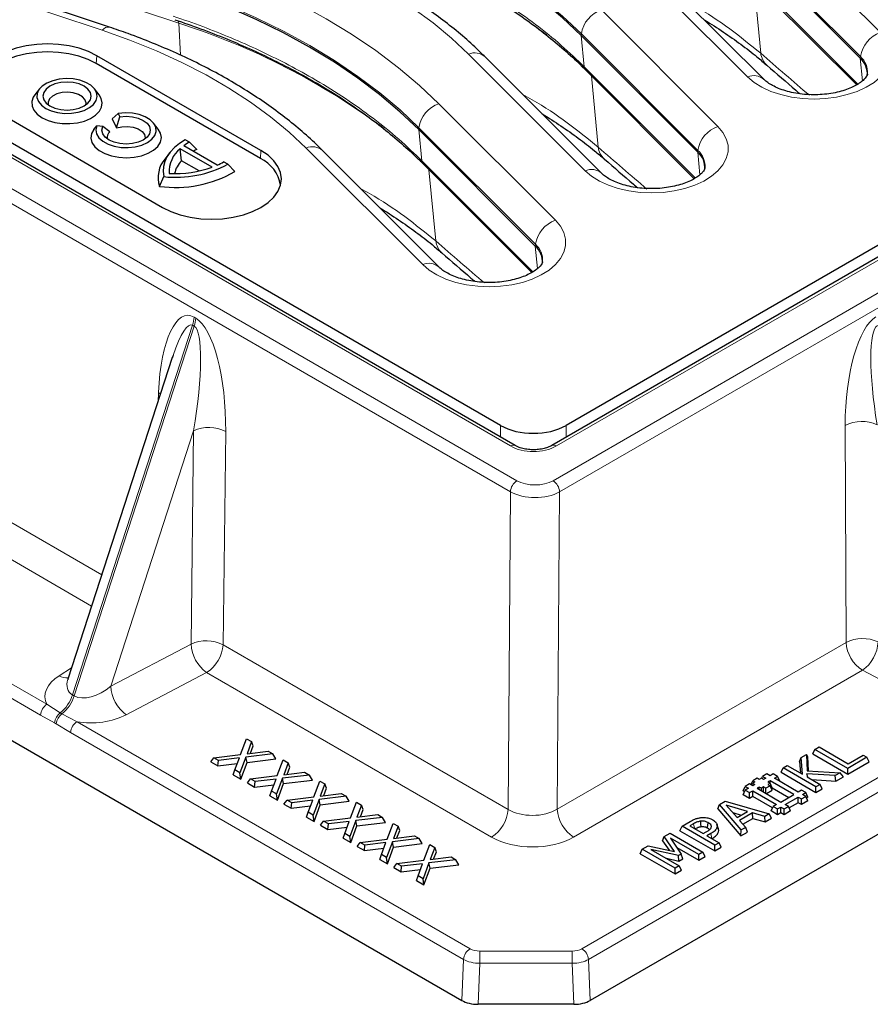
# Model space of a CAD drawing. Units: millimetres. Extents: x 0 to 420, y 0 to 297.
# Drawn here: x 303 to 340, y 173 to 216 of the extents above; entities that cross this region are included whole.
import ezdxf

# ---------------------------------------------------------------- set-up
doc = ezdxf.new("R2010")
doc.units = ezdxf.units.MM

msp = doc.modelspace()

# ---------------------------------------------------------------- linework, layer by layer
at = {"color": 8, "linetype": 'Continuous', "lineweight": 18}
for p, q in [((249.0131, 239.6347), (324.8305, 195.8662)), ((324.5478, 195.3879), (248.7305, 239.1563)), ((324.5506, 197.3593), (251.5994, 239.4731)), ((392.1663, 233.8408), (326.3854, 195.8664)), ((326.5286, 197.3593), (389.5802, 233.7582)), ((326.6682, 195.3851), (392.449, 233.3595)), ((335.4706, 220.1795), (340.4923, 215.1583)), ((310.2616, 215.5619), (299.7978, 219.0495)), ((339.6296, 214.1254), (334.6078, 219.1466)), ((306.9643, 215.2602), (296.5933, 218.7168)), ((334.7699, 213.2511), (329.7482, 218.2722)), ((334.7304, 217.7244), (339.5184, 212.937)), ((335.3331, 214.2682), (335.0391, 217.3386)), ((263.518, 216.8874), (306.9451, 191.8175)), ((328.4702, 216.1383), (333.4919, 211.1171)), ((306.5063, 190.4669), (262.8114, 215.6914)), ((310.3395, 214.185), (310.2616, 215.5619)), ((327.6075, 215.1054), (327.6009, 215.032)), ((327.73, 213.6832), (327.6009, 215.032)), ((332.6292, 210.0842), (327.6075, 215.1054)), ((306.7058, 213.823), (306.7305, 214.1639)), ((327.7695, 209.2098), (322.7478, 214.231)), ((339.6296, 214.1254), (339.623, 214.052)), ((327.6236, 213.789), (327.73, 213.6832)), ((327.73, 213.6832), (332.518, 208.8957)), ((339.7161, 213.0793), (339.623, 214.052)), ((257.2271, 213.5743), (304.5819, 186.237)), ((328.3328, 210.227), (328.0388, 213.2974)), ((304.3001, 185.7762), (256.9454, 213.1135)), ((321.4698, 212.0971), (326.4916, 207.0759)), ((320.6071, 211.0641), (320.6005, 210.9908)), ((320.7297, 209.642), (320.6005, 210.9908)), ((325.6288, 206.043), (320.6071, 211.0641)), ((313.7769, 209.7409), (313.8016, 210.0818)), ((320.7692, 205.1686), (315.7475, 210.1898)), ((332.6292, 210.0842), (332.6226, 210.0108)), ((332.7157, 209.0381), (332.6226, 210.0108)), ((320.6232, 209.7478), (320.7297, 209.642)), ((320.7297, 209.642), (325.5176, 204.8545)), ((321.3324, 206.1858), (321.0384, 209.2561)), ((325.6288, 206.043), (325.6222, 205.9696)), ((325.7154, 204.9969), (325.6222, 205.9696)), ((310.9895, 202.8662), (310.9173, 202.9078)), ((305.682, 186.6408), (310.8526, 202.5567)), ((310.9248, 202.5151), (305.7542, 186.5991)), ((310.8526, 202.5567), (310.9248, 202.5151)), ((309.384, 199.6588), (309.3654, 199.2675)), ((309.4727, 199.598), (309.384, 199.6588)), ((307.3281, 187.0169), (310.9015, 198.0162)), ((310.9015, 198.0162), (310.7878, 188.8327)), ((312.167, 188.8029), (312.2807, 197.9865)), ((324.1273, 197.7389), (324.1273, 198.2428)), ((326.9518, 198.2428), (326.9518, 197.7389)), ((338.9706, 198.2486), (339.0091, 188.9043)), ((324.5478, 195.3879), (324.4466, 181.7141)), ((326.567, 181.7216), (326.6682, 195.3851)), ((310.7878, 188.8327), (307.3281, 187.0169)), ((324.4466, 181.7141), (312.167, 188.8029)), ((339.0091, 188.9043), (326.567, 181.7216)), ((305.6415, 187.8048), (305.1039, 187.4634)), ((308.0006, 185.7912), (311.4603, 187.607)), ((311.4603, 187.607), (323.7399, 180.5181)), ((327.2739, 180.5184), (339.716, 187.7011)), ((339.716, 187.7011), (343.4457, 185.7425)), ((305.7542, 186.5991), (305.682, 186.6408)), ((305.15, 185.8694), (304.5819, 186.237)), ((304.3001, 185.7762), (304.9122, 185.4379)), ((305.2221, 185.8277), (305.15, 185.8694)), ((305.8761, 185.4898), (305.2221, 185.8277)), ((304.9122, 185.4379), (304.9844, 185.3963)), ((304.9844, 185.3963), (305.5943, 185.029)), ((322.8102, 175.714), (305.8761, 185.4898)), ((344.4559, 185.4259), (327.6325, 175.714)), ((305.5943, 185.029), (322.5285, 175.2532)), ((327.9143, 175.2532), (344.7377, 184.9651)), ((333.2232, 180.4568), (333.1793, 180.6695)), ((327.2099, 175.6129), (323.2329, 175.6129)), ((323.2329, 175.0847), (323.2329, 175.6129)), ((327.2099, 175.0847), (327.2099, 175.6129)), ((322.5285, 175.2532), (322.4547, 173.4888)), ((327.988, 173.4888), (327.9143, 175.2532)), ((323.1591, 173.3204), (323.2329, 175.0847)), ((323.2329, 175.0847), (327.2099, 175.0847)), ((327.2099, 175.0847), (327.2836, 173.3204))]:
    msp.add_line(p, q, dxfattribs=at)
at = {"color": 7, "linetype": 'Continuous', "lineweight": 25}
for p, q in [((324.7505, 197.3791), (251.7994, 239.4929)), ((324.1273, 198.2428), (253.1299, 239.2287)), ((389.3802, 233.778), (326.3286, 197.3791)), ((388.0497, 233.5139), (326.9518, 198.2428)), ((238.539, 221.9323), (322.4547, 173.4888)), ((307.2805, 215.3924), (296.9095, 218.849)), ((339.623, 214.052), (334.6012, 219.0732)), ((335.477, 213.1417), (330.4552, 218.1628)), ((334.7926, 217.585), (339.4684, 212.9097)), ((332.6226, 210.0108), (327.6009, 215.032)), ((313.8016, 210.0818), (306.7305, 214.1639)), ((328.4766, 209.1004), (323.4549, 214.1216)), ((313.7769, 209.7409), (306.7058, 213.823)), ((327.6843, 213.6496), (327.7915, 213.5439)), ((327.7923, 213.5438), (332.4681, 208.8685)), ((396.9838, 213.3192), (327.988, 173.4888)), ((304.2586, 212.7323), (304.0583, 212.4737)), ((306.8324, 212.4737), (306.6321, 212.7323)), ((302.4879, 211.7146), (309.559, 207.6326)), ((307.3899, 211.4517), (307.6545, 211.6813)), ((307.6545, 211.6813), (307.7218, 211.5363)), ((306.5955, 210.9931), (306.7352, 211.1506)), ((306.9864, 211.1118), (306.7352, 211.1506)), ((307.3899, 211.4517), (307.5744, 211.0543)), ((307.5744, 211.0543), (307.7218, 211.5363)), ((309.378, 211.0041), (309.1777, 211.2627)), ((307.2839, 210.8866), (306.9864, 211.1118)), ((325.6222, 205.9696), (320.6005, 210.9908)), ((311.9181, 209.4535), (310.4787, 210.2844)), ((310.7204, 210.4421), (310.5365, 210.5482)), ((311.0368, 210.1282), (310.7204, 210.4421)), ((309.8677, 209.9874), (309.6674, 209.7288)), ((311.7034, 209.3652), (310.3257, 210.1605)), ((310.3721, 209.6443), (310.3257, 210.1605)), ((321.4763, 205.0592), (316.4545, 210.0804)), ((311.141, 209.2004), (310.3721, 209.6443)), ((312.375, 209.4869), (312.1912, 209.593)), ((312.6804, 209.1794), (312.375, 209.4869)), ((320.6839, 209.6083), (320.7912, 209.5027)), ((320.7919, 209.5026), (325.4677, 204.8273)), ((309.4267, 208.5359), (309.6173, 208.9562)), ((309.9814, 201.1637), (305.4819, 187.3136)), ((312.9264, 184.0784), (313.1795, 184.7544)), ((313.1795, 184.7544), (313.3949, 184.6301)), ((313.3949, 184.6301), (313.2013, 184.1115)), ((313.3468, 184.129), (313.4651, 184.4461)), ((313.4651, 184.4461), (313.3949, 184.6301)), ((311.7653, 183.938), (312.9264, 184.0784)), ((314.3073, 184.1034), (313.146, 183.9632)), ((313.2013, 184.1115), (314.1045, 184.2204)), ((314.1045, 184.2204), (314.3073, 184.1034)), ((314.4369, 183.8851), (314.3073, 184.1034)), ((337.0764, 183.9526), (337.3027, 184.0833)), ((337.3027, 184.0833), (337.3391, 183.3751)), ((337.3626, 183.9744), (337.3027, 184.0833)), ((337.5805, 184.1002), (337.6715, 184.2962)), ((337.5805, 184.1002), (339.0857, 183.2313)), ((337.6715, 184.2962), (337.8505, 184.3995)), ((339.0857, 183.4798), (337.6715, 184.2962)), ((337.8505, 184.3995), (339.1036, 183.6761)), ((339.1036, 183.6761), (339.748, 184.0481)), ((339.748, 184.0481), (339.9091, 183.9551)), ((311.6358, 183.7643), (311.7653, 183.938)), ((311.6358, 183.7643), (311.9472, 183.5845)), ((311.9681, 183.821), (311.7653, 183.938)), ((311.9472, 183.5845), (311.9681, 183.821)), ((311.9472, 183.5845), (312.78, 183.6852)), ((312.8716, 183.9301), (311.9681, 183.821)), ((312.6777, 183.4113), (312.8716, 183.9301)), ((313.146, 183.9632), (312.8931, 183.287)), ((312.9311, 183.0166), (313.2, 183.7358)), ((313.2, 183.7358), (313.146, 183.9632)), ((313.2, 183.7358), (314.4369, 183.8851)), ((314.5053, 183.1669), (314.7584, 183.843)), ((314.7584, 183.843), (314.9738, 183.7186)), ((314.9738, 183.7186), (314.7802, 183.2)), ((315.044, 183.5346), (314.9738, 183.7186)), ((336.3002, 183.5046), (336.4792, 183.6079)), ((336.4792, 183.6079), (337.136, 183.2288)), ((337.0108, 183.7713), (337.0764, 183.9526)), ((337.0108, 183.7713), (337.0515, 183.2776)), ((337.136, 183.2288), (337.0764, 183.9526)), ((337.3935, 183.3717), (337.3626, 183.9744)), ((339.9091, 183.9551), (339.0857, 183.4798)), ((339.0857, 183.2313), (340.0001, 183.7592)), ((340.0001, 183.7592), (339.9091, 183.9551)), ((312.6075, 183.2034), (312.6777, 183.4113)), ((312.6075, 183.2034), (312.9311, 183.0166)), ((312.8931, 183.287), (312.6777, 183.4113)), ((312.9311, 183.0166), (312.8931, 183.287)), ((313.3442, 183.0265), (314.5053, 183.1669)), ((315.8862, 183.1919), (314.7249, 183.0517)), ((314.7802, 183.2), (315.6834, 183.309)), ((314.9257, 183.2175), (315.044, 183.5346)), ((315.6834, 183.309), (315.8862, 183.1919)), ((316.0158, 182.9736), (315.8862, 183.1919)), ((335.595, 183.2428), (335.4083, 183.135)), ((335.735, 183.162), (335.595, 183.2428)), ((335.875, 183.2428), (335.735, 183.162)), ((336.0618, 183.1351), (335.875, 183.2428)), ((336.2093, 183.3086), (336.3002, 183.5046)), ((336.2093, 183.3086), (337.7144, 182.4397)), ((337.7144, 182.6882), (336.3002, 183.5046)), ((338.544, 183.1671), (337.3184, 183.2459)), ((337.3184, 183.2459), (337.3284, 183.1177)), ((337.36, 183.0994), (337.3184, 183.2459)), ((337.3391, 183.3751), (338.7527, 183.2875)), ((338.7527, 183.2875), (338.544, 183.1671)), ((338.5677, 182.9322), (338.544, 183.1671)), ((338.8933, 183.1202), (338.7527, 183.2875)), ((339.0857, 183.2313), (339.0857, 183.4798)), ((313.2147, 182.8529), (313.3442, 183.0265)), ((313.2147, 182.8529), (313.5261, 182.6731)), ((313.547, 182.9095), (313.3442, 183.0265)), ((313.5261, 182.6731), (313.547, 182.9095)), ((313.5261, 182.6731), (314.3589, 182.7737)), ((314.4505, 183.0186), (313.547, 182.9095)), ((314.2566, 182.4998), (314.4505, 183.0186)), ((314.7249, 183.0517), (314.472, 182.3755)), ((314.51, 182.1051), (314.7789, 182.8244)), ((314.7789, 182.8244), (314.7249, 183.0517)), ((314.7789, 182.8244), (316.0158, 182.9736)), ((316.0842, 182.2554), (316.3373, 182.9315)), ((316.3373, 182.9315), (316.5527, 182.8071)), ((316.5527, 182.8071), (316.3592, 182.2885)), ((316.623, 182.6231), (316.5527, 182.8071)), ((334.8483, 182.8117), (334.6617, 182.7038)), ((334.9883, 182.7309), (334.8483, 182.8117)), ((334.9094, 182.7765), (334.9883, 182.9464)), ((334.9489, 182.7537), (334.9883, 182.8387)), ((335.175, 183.0542), (334.9883, 182.9464)), ((334.9883, 182.9464), (335.0816, 182.8926)), ((335.0816, 182.8926), (334.9883, 182.8387)), ((334.9883, 182.8387), (335.0817, 182.7849)), ((335.0817, 182.7849), (334.9883, 182.7309)), ((335.2683, 183.0003), (335.175, 183.0542)), ((335.3615, 183.0542), (335.2683, 183.0003)), ((335.455, 183.0003), (335.3615, 183.0542)), ((335.3689, 183.05), (335.4083, 183.135)), ((335.4083, 183.135), (335.5483, 183.0542)), ((335.5483, 183.0542), (335.455, 183.0003)), ((335.735, 182.7309), (335.5486, 182.6231)), ((335.735, 182.9464), (335.6417, 182.8925)), ((335.6417, 182.8925), (335.735, 182.8387)), ((335.735, 182.8387), (335.6417, 182.7847)), ((335.6417, 182.7847), (335.735, 182.7309)), ((336.7617, 182.3537), (335.735, 182.9464)), ((335.735, 182.8386), (335.735, 182.9464)), ((335.826, 182.6427), (335.735, 182.8387)), ((335.826, 182.535), (335.735, 182.7309)), ((335.9219, 183.0542), (336.0618, 183.1351)), ((336.9484, 182.4615), (335.9219, 183.0542)), ((336.1528, 182.9392), (336.0618, 183.1351)), ((336.1528, 182.9392), (336.137, 182.93)), ((337.3284, 183.1177), (337.8934, 182.7915)), ((337.5346, 182.9987), (338.5677, 182.9322)), ((337.8934, 182.7915), (337.7144, 182.6882)), ((337.9844, 182.5955), (337.8934, 182.7915)), ((338.5677, 182.9322), (338.8933, 183.1202)), ((314.1864, 182.2919), (314.2566, 182.4998)), ((314.472, 182.3755), (314.2566, 182.4998)), ((314.51, 182.1051), (314.472, 182.3755)), ((316.3592, 182.2885), (317.2623, 182.3975)), ((316.5046, 182.306), (316.623, 182.6231)), ((317.2623, 182.3975), (317.4651, 182.2804)), ((334.5707, 182.5078), (334.6617, 182.7038)), ((334.5707, 182.3463), (334.6616, 182.5423)), ((334.6298, 182.4737), (334.5707, 182.5078)), ((334.8483, 182.1861), (334.5707, 182.3463)), ((334.8016, 182.6231), (334.6616, 182.5423)), ((334.6616, 182.5423), (334.8483, 182.4345)), ((334.6617, 182.7038), (334.8016, 182.6231)), ((334.8483, 182.4345), (334.9883, 182.5154)), ((334.8483, 182.1861), (334.8483, 182.4345)), ((334.9883, 182.5154), (336.015, 181.9227)), ((334.9883, 182.2669), (334.9883, 182.5154)), ((335.2689, 182.6767), (335.1758, 182.6228)), ((335.1758, 182.6228), (336.2017, 182.0304)), ((335.3618, 182.6231), (335.2689, 182.6767)), ((335.2689, 182.569), (335.2689, 182.6767)), ((335.455, 182.677), (335.3618, 182.6231)), ((335.3618, 182.5154), (335.3618, 182.6231)), ((335.5486, 182.6231), (335.455, 182.677)), ((335.4551, 182.4616), (335.455, 182.677)), ((335.5486, 182.4075), (335.5486, 182.6231)), ((335.5771, 182.3911), (335.826, 182.535)), ((335.7865, 182.6199), (335.826, 182.6427)), ((335.8243, 182.6464), (336.5465, 182.2295)), ((336.2017, 182.0304), (336.7617, 182.3537)), ((337.0884, 182.5423), (336.9484, 182.4615)), ((337.2751, 182.4345), (337.0884, 182.5423)), ((337.1351, 182.3537), (337.2751, 182.4345)), ((337.2751, 182.2729), (337.1351, 182.3537)), ((337.366, 182.2386), (337.2751, 182.4345)), ((337.7144, 182.4397), (337.7144, 182.6882)), ((337.7144, 182.4397), (337.9844, 182.5955)), ((314.1864, 182.2919), (314.51, 182.1051)), ((314.7936, 181.9414), (314.9231, 182.1151)), ((314.7936, 181.9414), (315.105, 181.7616)), ((314.9231, 182.1151), (316.0842, 182.2554)), ((315.1259, 181.998), (314.9231, 182.1151)), ((315.105, 181.7616), (315.1259, 181.998)), ((316.0294, 182.1072), (315.1259, 181.998)), ((315.8355, 181.5883), (316.0294, 182.1072)), ((316.3038, 182.1403), (316.0509, 181.464)), ((316.0889, 181.1936), (316.3578, 181.9129)), ((317.4651, 182.2804), (316.3038, 182.1403)), ((316.3578, 181.9129), (316.3038, 182.1403)), ((316.3578, 181.9129), (317.5947, 182.0622)), ((317.5947, 182.0622), (317.4651, 182.2804)), ((317.6631, 181.3439), (317.9162, 182.02)), ((317.9162, 182.02), (318.1316, 181.8957)), ((318.1316, 181.8957), (317.9381, 181.377)), ((318.2019, 181.7116), (318.1316, 181.8957)), ((333.486, 181.7365), (333.564, 181.925)), ((333.564, 181.925), (333.7984, 182.0603)), ((334.4957, 180.83), (333.564, 181.925)), ((333.7984, 182.0603), (335.6951, 181.5224)), ((334.7687, 181.6284), (333.8516, 181.8937)), ((333.8516, 181.8937), (334.3123, 181.3648)), ((334.9883, 182.2669), (334.8483, 182.1861)), ((335.8432, 181.7734), (334.9883, 182.2669)), ((336.015, 181.9227), (335.875, 181.8418)), ((336.3884, 181.9226), (336.9484, 182.2459)), ((336.5284, 181.8418), (336.3884, 181.9226)), ((336.9484, 181.9975), (336.5602, 181.7733)), ((336.9484, 182.2459), (337.0884, 182.1651)), ((336.9484, 181.9975), (336.9484, 182.2459)), ((337.0884, 181.9167), (336.9484, 181.9975)), ((337.0884, 182.1651), (337.2751, 182.2729)), ((337.0884, 181.9167), (337.0884, 182.1651)), ((337.366, 182.0769), (337.0884, 181.9167)), ((337.366, 182.0769), (337.2751, 182.2729)), ((337.366, 182.2386), (337.3069, 182.2044)), ((315.105, 181.7616), (315.9379, 181.8622)), ((315.7653, 181.3804), (315.8355, 181.5883)), ((316.0509, 181.464), (315.8355, 181.5883)), ((316.0889, 181.1936), (316.0509, 181.464)), ((317.9381, 181.377), (318.8412, 181.486)), ((318.0835, 181.3946), (318.2019, 181.7116)), ((318.8412, 181.486), (319.044, 181.3689)), ((333.486, 181.7365), (334.4777, 180.5711)), ((334.1282, 181.5762), (334.4947, 181.4702)), ((334.3123, 181.3648), (334.7687, 181.6284)), ((334.9827, 181.5659), (334.4202, 181.2412)), ((335.5061, 181.4133), (334.9827, 181.5659)), ((334.9953, 181.3247), (334.9827, 181.5659)), ((335.6951, 181.5224), (335.5061, 181.4133)), ((335.8042, 181.3369), (335.6951, 181.5224)), ((335.7841, 181.6459), (335.875, 181.8418)), ((336.0617, 181.4856), (335.7841, 181.6459)), ((335.875, 181.8418), (336.0617, 181.7341)), ((336.0617, 181.7341), (336.2017, 181.8149)), ((336.0617, 181.4856), (336.0617, 181.7341)), ((336.2017, 181.5664), (336.0617, 181.4856)), ((336.2017, 181.8149), (336.3417, 181.7341)), ((336.2017, 181.5664), (336.2017, 181.8149)), ((336.3417, 181.4856), (336.2017, 181.5664)), ((336.3417, 181.7341), (336.5284, 181.8418)), ((336.3417, 181.4856), (336.3417, 181.7341)), ((336.6193, 181.6459), (336.3417, 181.4856)), ((336.6193, 181.6459), (336.5284, 181.8418)), ((315.7653, 181.3804), (316.0889, 181.1936)), ((316.3725, 181.0299), (316.502, 181.2036)), ((316.3725, 181.0299), (316.6839, 180.8501)), ((316.502, 181.2036), (317.6631, 181.3439)), ((316.7048, 181.0865), (316.502, 181.2036)), ((316.6839, 180.8501), (316.7048, 181.0865)), ((317.6083, 181.1957), (316.7048, 181.0865)), ((317.4144, 180.6769), (317.6083, 181.1957)), ((317.8827, 181.2288), (317.6298, 180.5525)), ((319.044, 181.3689), (317.8827, 181.2288)), ((317.9367, 181.0014), (317.8827, 181.2288)), ((317.9367, 181.0014), (319.1736, 181.1507)), ((319.1736, 181.1507), (319.044, 181.3689)), ((319.242, 180.4324), (319.4951, 181.1085)), ((319.4951, 181.1085), (319.7105, 180.9842)), ((331.943, 180.9892), (332.2991, 181.1948)), ((332.442, 181.0912), (332.2831, 180.9995)), ((333.512, 180.8777), (333.449, 181.0664)), ((334.4202, 181.2412), (334.6848, 180.9392)), ((334.5648, 181.0762), (334.9953, 181.3247)), ((334.9953, 181.3247), (335.5186, 181.1721)), ((335.5186, 181.1721), (335.5061, 181.4133)), ((335.5186, 181.1721), (335.8042, 181.3369)), ((316.6839, 180.8501), (317.5168, 180.9507)), ((317.3442, 180.4689), (317.4144, 180.6769)), ((317.6298, 180.5525), (317.4144, 180.6769)), ((317.6678, 180.2821), (317.9367, 181.0014)), ((319.7105, 180.9842), (319.517, 180.4655)), ((319.6624, 180.4831), (319.7808, 180.8002)), ((319.7808, 180.8002), (319.7105, 180.9842)), ((331.1796, 180.5485), (331.431, 180.6936)), ((331.431, 180.6936), (332.8452, 179.8772)), ((331.8521, 180.7932), (331.943, 180.9892)), ((331.8521, 180.7932), (333.3572, 179.9243)), ((333.3572, 180.1728), (331.943, 180.9892)), ((332.2831, 180.9995), (332.856, 180.6688)), ((332.856, 180.6688), (332.9866, 180.7442)), ((333.1793, 180.6695), (333.0171, 180.5758)), ((333.1917, 180.921), (333.2081, 180.9709)), ((333.5242, 180.8058), (333.4599, 181.002)), ((334.4777, 180.5711), (334.4957, 180.83)), ((334.4777, 180.5711), (334.7632, 180.736)), ((334.6848, 180.9392), (334.4957, 180.83)), ((334.7632, 180.736), (334.6848, 180.9392)), ((317.3442, 180.4689), (317.6678, 180.2821)), ((317.6678, 180.2821), (317.6298, 180.5525)), ((317.9514, 180.1184), (318.0809, 180.2921)), ((318.0809, 180.2921), (319.242, 180.4324)), ((318.2837, 180.175), (318.0809, 180.2921)), ((318.2629, 179.9386), (318.2837, 180.175)), ((319.1872, 180.2842), (318.2837, 180.175)), ((318.9933, 179.7654), (319.1872, 180.2842)), ((319.4616, 180.3173), (319.2087, 179.641)), ((320.6229, 180.4574), (319.4616, 180.3173)), ((319.5156, 180.0899), (319.4616, 180.3173)), ((319.5156, 180.0899), (320.7525, 180.2392)), ((319.517, 180.4655), (320.4202, 180.5745)), ((320.4202, 180.5745), (320.6229, 180.4574)), ((320.7525, 180.2392), (320.6229, 180.4574)), ((320.8209, 179.5209), (321.0741, 180.197)), ((321.0741, 180.197), (321.2894, 180.0727)), ((331.1042, 180.3615), (331.1796, 180.5485)), ((331.1042, 180.3615), (331.3847, 179.9535)), ((331.6251, 179.9005), (331.1796, 180.5485)), ((332.6662, 179.7739), (331.4467, 180.4779)), ((331.4467, 180.4779), (331.9068, 179.7902)), ((333.0171, 180.5758), (333.5362, 180.2761)), ((333.5362, 180.2761), (333.3572, 180.1728)), ((333.6272, 180.0802), (333.5362, 180.2761)), ((317.9514, 180.1184), (318.2629, 179.9386)), ((318.2629, 179.9386), (319.0957, 180.0392)), ((318.9231, 179.5575), (318.9933, 179.7654)), ((319.2087, 179.641), (318.9933, 179.7654)), ((319.2467, 179.3706), (319.5156, 180.0899)), ((321.2894, 180.0727), (321.0959, 179.554)), ((321.2413, 179.5716), (321.3597, 179.8887)), ((321.3597, 179.8887), (321.2894, 180.0727)), ((330.1407, 179.8053), (330.2316, 180.0012)), ((330.1407, 179.8053), (331.6458, 178.9364)), ((330.2316, 180.0012), (330.4906, 180.1508)), ((331.6458, 179.1848), (330.2316, 180.0012)), ((330.4906, 180.1508), (331.6251, 179.9005)), ((331.7938, 179.725), (330.6053, 179.9922)), ((330.6053, 179.9922), (331.8249, 179.2882)), ((331.7175, 180.0731), (332.6662, 179.5254)), ((331.9068, 179.7902), (331.7938, 179.725)), ((331.9819, 179.5851), (331.9068, 179.7902)), ((332.8452, 179.8772), (332.6662, 179.7739)), ((332.6662, 179.5254), (332.6662, 179.7739)), ((332.9362, 179.6813), (332.8452, 179.8772)), ((333.3572, 179.9243), (333.3572, 180.1728)), ((333.3572, 179.9243), (333.6272, 180.0802)), ((318.9231, 179.5575), (319.2467, 179.3706)), ((319.2467, 179.3706), (319.2087, 179.641)), ((319.5303, 179.2069), (319.6598, 179.3806)), ((319.6598, 179.3806), (320.8209, 179.5209)), ((319.8626, 179.2635), (319.6598, 179.3806)), ((320.7661, 179.3727), (319.8626, 179.2635)), ((320.5723, 178.8539), (320.7661, 179.3727)), ((321.0405, 179.4058), (320.7876, 178.7296)), ((322.2018, 179.546), (321.0405, 179.4058)), ((321.0945, 179.1784), (321.0405, 179.4058)), ((321.0945, 179.1784), (322.3314, 179.3277)), ((321.0959, 179.554), (321.9991, 179.663)), ((321.9991, 179.663), (322.2018, 179.546)), ((322.3314, 179.3277), (322.2018, 179.546)), ((331.2744, 179.6059), (331.8096, 179.4856)), ((331.8096, 179.4856), (331.7938, 179.725)), ((331.8096, 179.4856), (331.9819, 179.5851)), ((332.6662, 179.5254), (332.9362, 179.6813)), ((319.5303, 179.2069), (319.8418, 179.0271)), ((319.8418, 179.0271), (319.8626, 179.2635)), ((319.8418, 179.0271), (320.6746, 179.1277)), ((320.8256, 178.4592), (321.0945, 179.1784)), ((331.8249, 179.2882), (331.6458, 179.1848)), ((331.6458, 178.9364), (331.6458, 179.1848)), ((331.6458, 178.9364), (331.9158, 179.0922)), ((331.9158, 179.0922), (331.8249, 179.2882)), ((320.502, 178.646), (320.5723, 178.8539)), ((320.502, 178.646), (320.8256, 178.4592)), ((320.7876, 178.7296), (320.5723, 178.8539)), ((320.8256, 178.4592), (320.7876, 178.7296)), ((327.2836, 173.3204), (323.1591, 173.3204))]:
    msp.add_line(p, q, dxfattribs=at)
at = {"color": 8, "linetype": 'Continuous', "lineweight": 18, "flags": 128}
for points in [[(327.6075, 215.1054), (326.7976, 215.8683), (325.9196, 216.6058), (324.976, 217.3157), (323.9693, 217.9962), (322.9023, 218.6452), (321.7779, 219.2612), (320.5992, 219.8424), (319.3694, 220.3871), (318.092, 220.894), (316.7703, 221.3615)], [(322.7478, 214.231), (322.015, 214.9169), (321.2144, 215.5769), (320.3487, 216.209), (319.4207, 216.811), (318.4337, 217.3808), (317.391, 217.9165), (316.296, 218.4162), (315.1526, 218.8784), (313.9646, 219.3015)], [(310.2681, 218.5637), (311.6342, 218.0804), (312.9546, 217.5565), (314.2258, 216.9934), (315.4441, 216.3927), (316.6063, 215.7561), (317.7092, 215.0851), (318.7498, 214.3818), (319.7252, 213.648), (320.6327, 212.8857), (321.4698, 212.0971)], [(320.6071, 211.0641), (319.7972, 211.8271), (318.9192, 212.5646), (317.9756, 213.2745), (316.9689, 213.9549), (315.9019, 214.604), (314.7775, 215.22), (313.5988, 215.8011), (312.3691, 216.3459), (311.0916, 216.8527), (309.77, 217.3203)], [(315.7475, 210.1898), (315.0147, 210.8756), (314.2141, 211.5357), (313.3483, 212.1678), (312.4204, 212.7697), (311.4333, 213.3395), (310.3906, 213.8752), (309.2957, 214.375), (308.1523, 214.8372), (306.9643, 215.2602)], [(340.4923, 215.1583), (340.7065, 214.9015), (340.8521, 214.6291), (340.9257, 214.3472), (340.9257, 214.0622), (340.8521, 213.7803), (340.7065, 213.5079), (340.4923, 213.2511), (340.2141, 213.0155), (339.8783, 212.8066), (339.4922, 212.6288), (339.0646, 212.4863), (338.6049, 212.3822), (338.1235, 212.3187), (337.6311, 212.2974), (337.1387, 212.3187), (336.6573, 212.3822), (336.1976, 212.4863), (335.77, 212.6288), (335.3839, 212.8066), (335.0481, 213.0155), (334.7699, 213.2511)], [(333.4919, 211.1171), (333.7062, 210.8603), (333.8517, 210.5879), (333.9253, 210.306), (333.9253, 210.0209), (333.8517, 209.7391), (333.7062, 209.4667), (333.4919, 209.2098), (333.2138, 208.9743), (332.8779, 208.7653), (332.4918, 208.5876), (332.0642, 208.4451), (331.6046, 208.3409), (331.1231, 208.2775), (330.6307, 208.2562), (330.1383, 208.2775), (329.6569, 208.3409), (329.1973, 208.4451), (328.7696, 208.5876), (328.3836, 208.7653), (328.0477, 208.9743), (327.7695, 209.2098)], [(326.4916, 207.0759), (326.7058, 206.819), (326.8514, 206.5467), (326.925, 206.2648), (326.925, 205.9797), (326.8514, 205.6978), (326.7058, 205.4254), (326.4916, 205.1686), (326.2134, 204.9331), (325.8775, 204.7241), (325.4915, 204.5464), (325.0639, 204.4039), (324.6042, 204.2997), (324.1228, 204.2363), (323.6304, 204.215), (323.138, 204.2363), (322.6566, 204.2997), (322.1969, 204.4039), (321.7693, 204.5464), (321.3832, 204.7241), (321.0474, 204.9331), (320.7692, 205.1686)], [(332.4842, 180.8834), (332.4797, 180.9059), (332.442, 181.0912)]]:
    msp.add_lwpolyline(points, dxfattribs=at)
at = {"color": 7, "linetype": 'Continuous', "lineweight": 25, "flags": 128}
for points in [[(327.6009, 215.032), (326.7912, 215.7948), (325.9134, 216.532), (324.97, 217.2418), (323.9636, 217.922), (322.8969, 218.571), (321.7728, 219.1868), (320.5944, 219.7678), (319.365, 220.3124), (318.0878, 220.8191), (316.7665, 221.2865)], [(320.6005, 210.9908), (319.7908, 211.7535), (318.9131, 212.4908), (317.9697, 213.2006), (316.9632, 213.8808), (315.8965, 214.5297), (314.7724, 215.1456), (313.594, 215.7266), (312.3646, 216.2712), (311.0875, 216.7779), (309.7662, 217.2453)], [(306.7305, 214.1639), (306.3726, 214.3404), (305.9712, 214.4824), (305.5363, 214.5864), (305.0785, 214.6498), (304.6092, 214.6711), (304.1399, 214.6498), (303.6822, 214.5864), (303.2472, 214.4824), (302.8459, 214.3404), (302.4879, 214.1639), (302.1822, 213.9572), (301.9362, 213.7255), (301.756, 213.4744), (301.6461, 213.2102), (301.6092, 212.9393), (301.6461, 212.6683), (301.756, 212.4041), (301.9362, 212.153), (302.1822, 211.9213), (302.4879, 211.7146)], [(306.7058, 213.823), (306.352, 213.9974), (305.9553, 214.1377), (305.5254, 214.2405), (305.073, 214.3032), (304.6092, 214.3243), (304.1454, 214.3032), (303.693, 214.2405), (303.2631, 214.1377), (302.8664, 213.9974), (302.5126, 213.823), (302.2105, 213.6187), (301.9674, 213.3897), (301.7893, 213.1416), (301.6807, 212.8804), (301.6458, 212.6694)], [(304.5261, 211.8953), (304.7629, 211.7872), (305.0365, 211.7136), (305.3321, 211.6783), (305.6338, 211.6834), (305.9253, 211.7285), (306.191, 211.8112), (306.4165, 211.927), (306.5896, 212.0698), (306.7011, 212.2317), (306.7448, 212.4041), (306.7185, 212.5777), (306.6236, 212.7431), (306.4651, 212.8914), (306.2517, 213.0146), (305.9948, 213.1061), (305.7082, 213.1609), (305.4076, 213.1761), (305.1089, 213.1508), (304.8284, 213.0865), (304.5811, 212.9866), (304.3805, 212.8564), (304.2372, 212.703), (304.1591, 212.5347), (304.1503, 212.3605), (304.2113, 212.1899), (304.3389, 212.032), (304.5261, 211.8953)], [(304.71, 212.0014), (304.9254, 211.906), (305.1762, 211.846), (305.4454, 211.8256), (305.7145, 211.846), (305.9654, 211.906), (306.1808, 212.0014), (306.346, 212.1257), (306.4499, 212.2705), (306.4854, 212.4259), (306.4499, 212.5813), (306.346, 212.7261), (306.1808, 212.8505), (305.9654, 212.9459), (305.7145, 213.0059), (305.4454, 213.0263), (305.1762, 213.0059), (304.9254, 212.9459), (304.71, 212.8505), (304.5447, 212.7261), (304.4408, 212.5813), (304.4054, 212.4259), (304.4408, 212.2705), (304.5447, 212.1257), (304.71, 212.0014)], [(304.0583, 212.4737), (303.9929, 212.3731), (303.931, 212.1868), (303.9399, 211.9972), (304.0192, 211.8132), (304.1652, 211.6433), (304.371, 211.4954)], [(304.371, 211.4954), (304.6271, 211.3766), (304.9214, 211.2923), (305.2402, 211.2466), (305.5687, 211.2414), (305.8913, 211.2772), (306.1932, 211.3521), (306.46, 211.4628), (306.6794, 211.6039), (306.8411, 211.769), (306.9375, 211.9504), (306.9642, 212.1394), (306.9198, 212.3273), (306.8324, 212.4737)], [(306.2584, 212.0516), (306.2654, 212.1334), (306.2199, 212.2721), (306.1056, 212.397), (305.9327, 212.4968), (305.7164, 212.5628), (305.476, 212.589), (305.233, 212.5732), (305.0088, 212.5168), (304.8234, 212.4247), (304.6932, 212.3051), (304.6299, 212.1687), (304.6323, 212.0516)], [(306.7352, 211.1506), (306.6913, 210.9743), (306.7207, 210.7969), (306.8216, 210.6285), (306.9885, 210.4786), (307.2119, 210.3556), (307.4792, 210.2665), (307.7754, 210.2163), (308.0837, 210.2078), (308.3868, 210.2416), (308.6676, 210.3156), (308.9102, 210.4257), (309.101, 210.5658), (309.2292, 210.7279), (309.2876, 210.9029), (309.2729, 211.0809), (309.186, 211.2518), (309.0317, 211.4061), (308.8186, 211.5351), (308.559, 211.6314), (308.2673, 211.6897), (307.96, 211.7067), (307.6545, 211.6813)], [(307.7218, 211.5363), (307.9909, 211.5568), (308.2601, 211.5363), (308.5109, 211.4763), (308.7263, 211.3809), (308.8916, 211.2566), (308.9955, 211.1118), (309.0309, 210.9564), (308.9955, 210.801), (308.8916, 210.6562), (308.7263, 210.5319), (308.5109, 210.4365), (308.2601, 210.3765), (307.9909, 210.356), (307.7218, 210.3765), (307.4709, 210.4365), (307.2556, 210.5319), (307.0903, 210.6562), (306.9864, 210.801), (306.9509, 210.9564), (306.9864, 211.1118)], [(306.5955, 210.9931), (306.4977, 210.808), (306.4725, 210.6151), (306.5212, 210.4237), (306.6415, 210.2431), (306.8273, 210.0821), (307.0699, 209.9485), (307.3572, 209.8489), (307.6753, 209.7881), (308.0089, 209.769), (308.3415, 209.7927), (308.6571, 209.8578), (308.9403, 209.9613), (309.1773, 210.0981), (309.3565, 210.2616), (309.4693, 210.4437), (309.5102, 210.6358), (309.4772, 210.8283), (309.378, 211.0041)], [(307.5744, 211.0543), (307.8052, 211.1075), (308.053, 211.1185), (308.2951, 211.0861), (308.5094, 211.0133), (308.676, 210.9069), (308.7799, 210.7765), (308.8113, 210.6342), (308.804, 210.582)], [(310.5365, 210.5482), (310.2862, 210.3859), (310.07, 210.2079), (309.891, 210.0167), (309.7514, 209.8148), (309.6532, 209.605), (309.5978, 209.39), (309.5857, 209.1728), (309.6173, 208.9562)], [(309.559, 207.6326), (309.9169, 207.4561), (310.3183, 207.3141), (310.7532, 207.2101), (311.211, 207.1467), (311.6803, 207.1253), (312.1496, 207.1467), (312.6073, 207.2101), (313.0422, 207.3141), (313.4436, 207.4561), (313.8016, 207.6326), (314.1073, 207.8392), (314.3533, 208.071), (314.5334, 208.322), (314.6433, 208.5863), (314.6803, 208.8572), (314.6433, 209.1281), (314.5334, 209.3924), (314.3533, 209.6435), (314.1073, 209.8752), (313.8016, 210.0818)], [(332.7656, 180.9752), (332.7599, 181.0827), (332.7533, 181.2077)], [(333.0306, 180.9189), (333.0515, 181.0217), (333.0758, 181.1413)]]:
    msp.add_lwpolyline(points, dxfattribs=at)
at = {"color": 8, "linetype": 'Continuous', "lineweight": 18}
for centre, radius, start, end in [((308.2092, 191.0431), 29.9605, 53.29975, 72.41279), ((328.8864, 214.9139), 1.2932, 108.77553, 171.48491), ((307.2298, 215.069), 0.3273, 81.07303, 144.24982), ((310.0149, 215.5601), 0.2466, 0.43003, 27.53732), ((301.2088, 187.0019), 29.9605, 53.29975, 72.41279), ((340.9085, 213.9339), 1.2932, 108.77553, 171.48491), ((323.015, 213.6179), 0.6688, 48.86605, 113.54412), ((336.1441, 214.364), 0.8166, 186.73262, 228.36235), ((339.0301, 213.4452), 0.9066, 355.36466, 48.60805), ((327.8453, 213.8044), 0.2222, 183.96961, 223.68317), ((327.9533, 213.6994), 0.2239, 184.14254, 224.00255), ((335.0372, 212.6367), 0.67, 49.38232, 113.50881), ((321.8861, 210.8726), 1.2932, 108.77553, 171.48491), ((333.9082, 209.8927), 1.2932, 108.77553, 171.48491), ((316.0146, 209.5767), 0.6688, 48.86605, 113.54412), ((329.1437, 210.3228), 0.8166, 186.73262, 228.36235), ((332.0297, 209.404), 0.9066, 355.36466, 48.60805), ((320.8449, 209.7632), 0.2222, 183.96961, 223.68317), ((320.953, 209.6582), 0.2239, 184.14254, 224.00255), ((328.0368, 208.5954), 0.67, 49.38232, 113.50881), ((326.9078, 205.8515), 1.2932, 108.77553, 171.48491), ((322.1434, 206.2815), 0.8166, 186.73262, 228.36235), ((325.0294, 205.3628), 0.9066, 355.36466, 48.60805), ((321.0365, 204.5542), 0.67, 49.38232, 113.50881), ((309.6482, 202.9602), 1.2702, 341.47983, 357.63721), ((309.7204, 202.9185), 1.2702, 341.47983, 357.63721), ((339.6836, 196.7983), 1.6161, 65.63673, 116.17795), ((311.5593, 196.5263), 1.6287, 63.70836, 113.82168), ((324.6667, 197.2058), 0.1925, 63.91999, 127.1074), ((326.4124, 197.2057), 0.1926, 52.90553, 115.94907), ((325.1642, 195.3463), 0.6178, 122.69528, 176.14726), ((326.0523, 195.347), 0.617, 3.54027, 57.32583), ((311.4456, 187.3427), 1.6287, 63.70836, 113.82168), ((312.3946, 188.917), 1.6091, 183.0052, 234.50312), ((310.6261, 188.9067), 1.5444, 302.69528, 356.14726), ((339.7221, 187.454), 1.6161, 65.63673, 116.17795), ((340.5488, 188.9996), 1.5426, 183.54027, 237.32583), ((338.7822, 189.0111), 1.6088, 305.4816, 356.97305), ((305.4209, 188.006), 0.6284, 239.70397, 277.64658), ((308.935, 187.1012), 1.6091, 183.0052, 234.50312), ((304.1379, 187.1365), 1.6217, 308.61457, 342.20129), ((304.2101, 187.0949), 1.6217, 308.61457, 342.20129), ((304.9186, 185.7145), 0.6215, 122.80086, 174.311), ((305.5439, 185.371), 0.6353, 128.32625, 173.95274), ((305.6161, 185.3293), 0.6353, 128.32625, 173.95274), ((306.2128, 184.9674), 0.6215, 122.80086, 174.311), ((322.9056, 181.8178), 1.5444, 302.69528, 356.14726), ((328.1066, 181.8169), 1.5426, 183.54027, 237.32583), ((323.1469, 175.1915), 0.6215, 122.80086, 174.311), ((327.2958, 175.1915), 0.6215, 5.689, 57.19914)]:
    msp.add_arc(centre, radius, start, end, dxfattribs=at)
at = {"color": 7, "linetype": 'Continuous', "lineweight": 25}
for centre, radius, start, end in [((339.0297, 213.3756), 0.8997, 355.56121, 48.74624), ((307.4824, 210.6467), 0.3113, 129.60598, 191.99391), ((311.9987, 208.2187), 2.5646, 119.89632, 126.34605), ((311.0794, 209.1883), 1.2302, 127.78616, 184.47461), ((312.2624, 207.6354), 2.7778, 116.18059, 119.68057), ((332.0294, 209.3344), 0.8997, 355.56121, 48.74624), ((310.6346, 208.9129), 1.2653, 139.84942, 197.33366), ((310.1142, 213.805), 4.8742, 264.14931, 297.63517), ((311.2055, 208.8538), 1.1486, 136.51352, 168.26498), ((310.6558, 212.2616), 3.0788, 294.20348, 299.91319), ((313.1249, 208.3486), 1.5375, 8.93721, 64.90799), ((310.113, 213.6131), 5.1234, 262.30217, 300.07343), ((310.0961, 213.8539), 4.7678, 267.07739, 289.70045), ((325.029, 205.2932), 0.8997, 355.56121, 48.74624)]:
    msp.add_arc(centre, radius, start, end, dxfattribs=at)
at = {"color": 8, "linetype": 'Continuous', "lineweight": 18}
for centre, major_axis, ratio, start_param, end_param in [((297.2875, 495.3469), (-135.4268, 315.3266), 0.365947, 2.4919879, 2.5040649), ((290.2872, 491.3057), (-135.4268, 315.3266), 0.365947, 2.4919879, 2.5040649), ((283.2868, 487.2644), (-135.4268, 315.3266), 0.365947, 2.4919879, 2.5040649), ((310.7896, 198.619), (-0.1552, 4.3656), 0.3233191, 6.0835861, 7.6020226), ((310.0829, 198.2396), (0.722, 4.3346), 0.1743625, 6.2179459, 7.112686), ((310.8617, 198.5773), (-0.1552, 4.3656), 0.3233191, 4.5651497, 6.0835861), ((340.3877, 198.851), (0.2134, 4.1485), 0.337709, 0.2154244, 1.7338608), ((310.1551, 198.198), (0.722, 4.3346), 0.1743625, 4.6995094, 6.2179459), ((341.0945, 198.4643), (-0.6787, 4.1035), 0.1841827, 0.069139, 1.5875754), ((325.5396, 197.9324), (1.4, 0), 0.5783871, 3.9279421, 5.4968358), ((325.6081, 196.3159), (1.1, 0.0003), 0.5778165, 3.9271788, 5.4970595), ((325.6081, 195.9893), (1.5, -0.0028), 0.5681217, 3.9284625, 5.4983432), ((306.5977, 186.6952), (2.1015, 0.1741), 0.5719677, 2.3129664, 3.3846388), ((306.5977, 187.5118), (1.0756, 0.7241), 0.5886817, 2.4968169, 3.4218373), ((306.6699, 187.4701), (1.0756, 0.7241), 0.5886817, 3.4218373, 4.9402737), ((306.6699, 186.6535), (2.1015, 0.1741), 0.5719677, 4.278167, 5.3498393), ((325.5071, 182.3567), (1.5001, 0.0088), 0.602035, 3.9235836, 5.4934643), ((325.5071, 181.5402), (2.5, 0.0006), 0.5778165, 3.9271788, 5.4970595), ((323.2348, 175.9606), (0.6004, 0.0017), 0.5791069, 3.9253932, 4.7076399), ((327.208, 175.9606), (0.6004, -0.0017), 0.5791069, 4.717138, 5.4993848), ((323.2348, 175.634), (1.0001, -0.0164), 0.549113, 3.9372278, 4.7194746), ((327.208, 175.634), (1.0001, 0.0164), 0.549113, 4.7053034, 5.4875502)]:
    msp.add_ellipse(centre, major_axis=major_axis, ratio=ratio, start_param=start_param, end_param=end_param, dxfattribs=at)
at = {"color": 7, "linetype": 'Continuous', "lineweight": 25}
for centre, major_axis, ratio, start_param, end_param in [((310.0829, 198.2396), (0.722, 4.3346), 0.1743625, 0.8295007, 0.8597809), ((325.5396, 199.0626), (2, 0), 0.5788711, 3.9283603, 5.4964176), ((323.1623, 173.8999), (1.0007, 0.0028), 0.5791069, 3.9253932, 4.7076399), ((327.2804, 173.8999), (1.0007, -0.0028), 0.5791069, 4.717138, 5.4993848)]:
    msp.add_ellipse(centre, major_axis=major_axis, ratio=ratio, start_param=start_param, end_param=end_param, dxfattribs=at)
at = {"color": 8, "linetype": 'Continuous', "lineweight": 18}
for points, knots in [([(317.0239, 219.9081), (317.449, 219.7604), (318.2992, 219.4651), (319.5275, 218.9733), (320.7181, 218.4465), (321.8824, 217.8732), (323.0837, 217.216), (324.3024, 216.4663), (325.505, 215.6232), (326.626, 214.734), (327.2911, 214.104), (327.6236, 213.789)], [0, 0, 0, 0, 0.0984402, 0.1968805, 0.296326, 0.3957716, 0.5000153, 0.6239964, 0.7479774, 0.8739887, 1, 1, 1, 1]), ([(332.0899, 216.5284), (332.2213, 216.4565), (332.9173, 216.0759), (334.0271, 215.3267), (334.8978, 214.6211), (335.3331, 214.2682)], [0, 0, 0, 0, 0.1042377, 0.5521176, 1, 1, 1, 1]), ([(310.0235, 215.8669), (310.4486, 215.7192), (311.2988, 215.4239), (312.5272, 214.9321), (313.7178, 214.4053), (314.8821, 213.832), (316.0834, 213.1747), (317.302, 212.4251), (318.5047, 211.5819), (319.6257, 210.6927), (320.2907, 210.0628), (320.6232, 209.7478)], [0, 0, 0, 0, 0.0984402, 0.1968805, 0.296326, 0.3957716, 0.5000153, 0.6239964, 0.7479774, 0.8739887, 1, 1, 1, 1]), ([(325.0895, 212.4871), (325.2209, 212.4153), (325.9169, 212.0347), (327.0267, 211.2855), (327.8974, 210.5799), (328.3328, 210.227)], [0, 0, 0, 0, 0.10423773, 0.55211759, 1, 1, 1, 1]), ([(318.0892, 208.4459), (318.2206, 208.3741), (318.9165, 207.9935), (320.0264, 207.2443), (320.8971, 206.5386), (321.3324, 206.1858)], [0, 0, 0, 0, 0.1042377, 0.5521176, 1, 1, 1, 1])]:
    msp.add_open_spline(points, degree=3, knots=knots, dxfattribs=at)
at = {"color": 7, "linetype": 'Continuous', "lineweight": 25}
for points, knots in [([(317.0974, 219.7554), (317.4655, 219.6285), (318.225, 219.3667), (319.3335, 218.9311), (320.4291, 218.4599), (321.4833, 217.9599), (322.4949, 217.4333), (323.4627, 216.8804), (324.3854, 216.3021), (325.2605, 215.6995), (326.088, 215.0745), (326.8595, 214.4261), (327.3905, 213.9497), (327.6473, 213.6847), (327.6824, 213.6484)], [0, 0, 0, 0, 0.0849108, 0.1751631, 0.2654729, 0.3554897, 0.4453966, 0.5353359, 0.6253123, 0.7153312, 0.8053973, 0.895519, 0.9857091, 1, 1, 1, 1]), ([(323.4549, 214.1216), (323.3381, 214.2363), (323.002, 214.5661), (322.4054, 215.094), (321.6499, 215.697), (320.8435, 216.2753), (319.9892, 216.828), (319.0894, 217.3536), (318.1463, 217.8508), (317.1629, 218.3186), (316.1409, 218.7553), (315.1786, 219.1267), (314.548, 219.3423), (314.2808, 219.4336)], [0, 0, 0, 0, 0.0517781, 0.1489546, 0.2462307, 0.3436265, 0.4410933, 0.5385927, 0.6360896, 0.7335636, 0.8310025, 0.928399, 1, 1, 1, 1]), ([(316.4545, 210.0804), (316.3377, 210.195), (316.0016, 210.5248), (315.4051, 211.0528), (314.6495, 211.6558), (313.8431, 212.2341), (312.9889, 212.7868), (312.089, 213.3124), (311.146, 213.8095), (310.1625, 214.2774), (309.1406, 214.7141), (308.1782, 215.0855), (307.5476, 215.3011), (307.2805, 215.3924)], [0, 0, 0, 0, 0.0517781, 0.1489546, 0.2462307, 0.3436265, 0.4410933, 0.5385927, 0.6360896, 0.7335636, 0.8310025, 0.928399, 1, 1, 1, 1]), ([(310.0971, 215.7142), (310.4652, 215.5873), (311.2246, 215.3255), (312.3331, 214.8898), (313.4287, 214.4187), (314.483, 213.9187), (315.4945, 213.3921), (316.4623, 212.8392), (317.3851, 212.2609), (318.2602, 211.6583), (319.0876, 211.0332), (319.8591, 210.3849), (320.3901, 209.9085), (320.6469, 209.6435), (320.682, 209.6072)], [0, 0, 0, 0, 0.0849064, 0.1751592, 0.2654694, 0.3554867, 0.445394, 0.5353337, 0.6253105, 0.7153298, 0.8053964, 0.8955185, 0.985709, 1, 1, 1, 1]), ([(332.9186, 215.6998), (332.9198, 215.6991), (333.2046, 215.5321), (333.7288, 215.1845), (334.4828, 214.6569), (335.1048, 214.179), (335.4544, 213.8742), (335.5923, 213.754)], [0, 0, 0, 0, 0.0011723, 0.2742787, 0.5477973, 0.8217187, 1, 1, 1, 1]), ([(335.6012, 213.7539), (336.0178, 213.3908), (336.4932, 212.9764), (336.9668, 212.5741), (337.0254, 212.5243)], [0, 0, 0, 0, 0.8762958, 1, 1, 1, 1]), ([(339.932, 213.3729), (339.9315, 213.3654), (339.9305, 213.3494), (339.9047, 213.2882), (339.8378, 213.1924), (339.7177, 213.073), (339.5391, 212.943), (339.3092, 212.8168), (339.0319, 212.7021), (338.7133, 212.6057), (338.3617, 212.5333), (337.987, 212.4891), (337.6004, 212.4757), (337.2137, 212.4941), (336.8391, 212.5435), (336.4883, 212.6214), (336.1722, 212.7232), (335.9002, 212.8426), (335.6802, 212.9711), (335.5481, 213.0731), (335.4923, 213.1269), (335.477, 213.1417)], [0, 0, 0, 0, 0.0478787, 0.1033227, 0.1550267, 0.2096736, 0.2628776, 0.3161784, 0.3701362, 0.424965, 0.4805989, 0.536853, 0.5934957, 0.6502809, 0.7069124, 0.7631106, 0.8186459, 0.873331, 0.9270819, 0.9800358, 1, 1, 1, 1]), ([(325.9182, 211.6586), (325.9194, 211.6579), (326.2042, 211.4908), (326.7284, 211.1433), (327.4824, 210.6157), (328.1044, 210.1378), (328.4541, 209.833), (328.5919, 209.7128)], [0, 0, 0, 0, 0.0011723, 0.2742787, 0.5477973, 0.8217187, 1, 1, 1, 1]), ([(328.6009, 209.7127), (329.0174, 209.3496), (329.4928, 208.9352), (329.9665, 208.5329), (330.0251, 208.4831)], [0, 0, 0, 0, 0.8762958, 1, 1, 1, 1]), ([(332.9316, 209.3317), (332.9312, 209.3242), (332.9302, 209.3082), (332.9044, 209.247), (332.8374, 209.1511), (332.7174, 209.0318), (332.5387, 208.9018), (332.3088, 208.7755), (332.0315, 208.6608), (331.713, 208.5645), (331.3614, 208.4921), (330.9867, 208.4479), (330.6001, 208.4345), (330.2134, 208.4529), (329.8387, 208.5023), (329.4879, 208.5802), (329.1719, 208.682), (328.8998, 208.8014), (328.6799, 208.9299), (328.5477, 209.0319), (328.4919, 209.0857), (328.4766, 209.1004)], [0, 0, 0, 0, 0.0478787, 0.1033227, 0.1550267, 0.2096736, 0.2628776, 0.3161784, 0.3701362, 0.424965, 0.4805989, 0.536853, 0.5934957, 0.6502809, 0.7069124, 0.7631106, 0.8186459, 0.873331, 0.9270819, 0.9800358, 1, 1, 1, 1]), ([(318.9178, 207.6174), (318.9191, 207.6166), (319.2039, 207.4496), (319.7281, 207.1021), (320.4821, 206.5745), (321.1041, 206.0966), (321.4537, 205.7918), (321.5916, 205.6716)], [0, 0, 0, 0, 0.0011723, 0.27427866, 0.54779731, 0.82171868, 1, 1, 1, 1]), ([(321.6005, 205.6715), (322.0171, 205.3084), (322.4925, 204.894), (322.9661, 204.4917), (323.0247, 204.4419)], [0, 0, 0, 0, 0.87629576, 1, 1, 1, 1]), ([(325.9313, 205.2904), (325.9308, 205.283), (325.9298, 205.2669), (325.904, 205.2057), (325.8371, 205.1099), (325.717, 204.9906), (325.5384, 204.8606), (325.3085, 204.7343), (325.0312, 204.6196), (324.7126, 204.5233), (324.361, 204.4509), (323.9863, 204.4066), (323.5997, 204.3932), (323.213, 204.4117), (322.8384, 204.4611), (322.4876, 204.539), (322.1715, 204.6408), (321.8995, 204.7602), (321.6795, 204.8886), (321.5473, 204.9906), (321.4915, 205.0445), (321.4763, 205.0592)], [0, 0, 0, 0, 0.0478787, 0.1033227, 0.1550267, 0.2096736, 0.2628776, 0.3161784, 0.3701362, 0.424965, 0.4805989, 0.536853, 0.5934957, 0.6502809, 0.7069124, 0.7631106, 0.8186459, 0.873331, 0.9270819, 0.9800358, 1, 1, 1, 1]), ([(326.3286, 197.3791), (326.3016, 197.3645), (326.2225, 197.3217), (326.0552, 197.2606), (325.8252, 197.2112), (325.5741, 197.191), (325.3192, 197.2027), (325.0795, 197.2455), (324.8851, 197.3083), (324.7906, 197.358), (324.7505, 197.3791)], [0, 0, 0, 0, 0.0698401, 0.2044658, 0.3415806, 0.4808497, 0.6211172, 0.7609469, 0.8988175, 1, 1, 1, 1]), ([(305.4818, 187.3168), (305.4814, 187.3142), (305.4778, 187.2944), (305.4765, 187.2957), (305.4753, 187.2969)], [0, 0, 0, 0, 0.1264493, 1, 1, 1, 1]), ([(332.2991, 181.1948), (332.3631, 181.2295), (332.461, 181.2827), (332.6199, 181.3365), (332.7117, 181.3501), (332.7586, 181.357)], [0, 0, 0, 0, 0.48167373, 0.73541059, 1, 1, 1, 1]), ([(332.7533, 181.2077), (332.7046, 181.1982), (332.6207, 181.1819), (332.5225, 181.1358), (332.469, 181.1061), (332.442, 181.0912)], [0, 0, 0, 0, 0.40649976, 0.70127583, 1, 1, 1, 1]), ([(333.0758, 181.1413), (333.0383, 181.1601), (332.9748, 181.1921), (332.8583, 181.2142), (332.7886, 181.2099), (332.7533, 181.2077)], [0, 0, 0, 0, 0.4153831, 0.7038163, 1, 1, 1, 1]), ([(332.7586, 181.357), (332.8255, 181.3602), (332.9596, 181.3665), (333.1398, 181.3247), (333.2289, 181.2781), (333.2683, 181.2576)], [0, 0, 0, 0, 0.356275, 0.7155738, 1, 1, 1, 1]), ([(333.2081, 180.9709), (333.2026, 181.0001), (333.192, 181.0564), (333.1271, 181.1107), (333.0853, 181.1357), (333.0758, 181.1413)], [0, 0, 0, 0, 0.4539354, 0.8763793, 1, 1, 1, 1]), ([(333.2683, 181.2576), (333.296, 181.2397), (333.3736, 181.1898), (333.4466, 181.1009), (333.4561, 181.0299), (333.4599, 181.002)], [0, 0, 0, 0, 0.2523972, 0.7061349, 1, 1, 1, 1]), ([(332.4872, 180.8689), (332.5106, 180.8818), (332.5574, 180.9078), (332.6444, 180.9501), (332.7205, 180.9659), (332.7656, 180.9752)], [0, 0, 0, 0, 0.288418, 0.578429, 1, 1, 1, 1]), ([(332.7656, 180.9752), (332.7985, 180.977), (332.8635, 180.9806), (332.9568, 180.9572), (333.0055, 180.9319), (333.0306, 180.9189)], [0, 0, 0, 0, 0.3324162, 0.6567466, 1, 1, 1, 1]), ([(332.9866, 180.7442), (333.0232, 180.7665), (333.1055, 180.8164), (333.1968, 180.893), (333.2053, 180.9513), (333.2081, 180.9709)], [0, 0, 0, 0, 0.347596, 0.7803342, 1, 1, 1, 1]), ([(333.0306, 180.9189), (333.0496, 180.9077), (333.0887, 180.8846), (333.1097, 180.8546), (333.1205, 180.8393)], [0, 0, 0, 0, 0.4870686, 1, 1, 1, 1]), ([(333.4599, 181.002), (333.4501, 180.9533), (333.4308, 180.8571), (333.3085, 180.7479), (333.2158, 180.6916), (333.1793, 180.6695)], [0, 0, 0, 0, 0.3834523, 0.7576911, 1, 1, 1, 1]), ([(333.2251, 180.4475), (333.2805, 180.4817), (333.3927, 180.5511), (333.5037, 180.6753), (333.5177, 180.7646), (333.5242, 180.8058)], [0, 0, 0, 0, 0.3442131, 0.697768, 1, 1, 1, 1])]:
    msp.add_open_spline(points, degree=3, knots=knots, dxfattribs=at)

doc.saveas('drawing.dxf')
